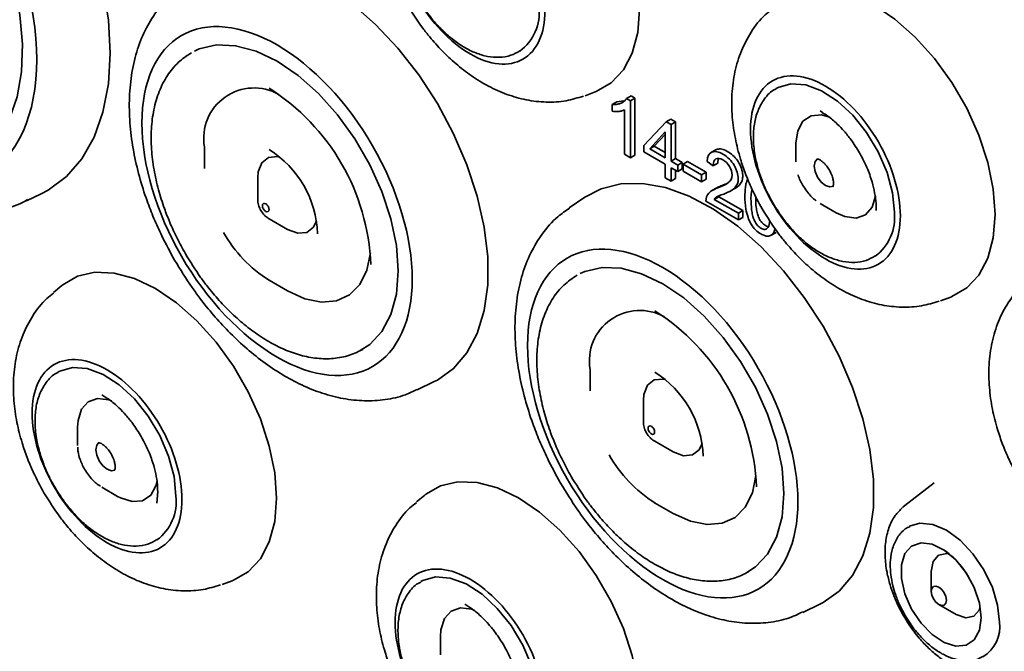
# Model space of a CAD drawing. Units: millimetres. Extents: x 241 to 896, y -20 to 452.
# Drawn here: x 645 to 691, y 37 to 67 of the extents above; entities that cross this region are included whole.
import ezdxf

# ---------------------------------------------------------------- set-up
doc = ezdxf.new("R2010")
doc.units = ezdxf.units.MM

msp = doc.modelspace()

# ---------------------------------------------------------------- linework, layer by layer
at = {"color": 7, "linetype": 'Continuous', "lineweight": 35}
for p, q in [((671.131, 63.391), (671.606, 63.566)), ((672.613, 63.097), (672.401, 62.975)), ((672.613, 63.097), (672.937, 63.148)), ((673.277, 63.381), (673.065, 63.258)), ((673.248, 63.153), (673.065, 63.258)), ((673.248, 63.153), (673.46, 63.275)), ((673.248, 63.153), (673.248, 60.491)), ((673.277, 63.381), (673.46, 63.275)), ((673.46, 63.275), (673.46, 60.613)), ((672.401, 62.975), (672.401, 62.66)), ((672.966, 60.653), (672.966, 62.726)), ((682.118, 62.676), (682.224, 62.612)), ((673.877, 61.06), (674.921, 62.174)), ((675.133, 62.297), (674.921, 62.174)), ((674.921, 62.174), (675.152, 62.04)), ((675.133, 62.297), (675.365, 62.163)), ((675.365, 62.163), (675.152, 62.04)), ((675.365, 62.163), (675.365, 60.446)), ((675.152, 62.04), (675.152, 60.324)), ((674.864, 61.686), (674.152, 60.901)), ((674.365, 61.023), (674.871, 61.582)), ((674.871, 61.683), (674.864, 61.686)), ((674.871, 60.486), (674.871, 61.683)), ((653.334, 60.994), (653.334, 59.989)), ((673.877, 60.76), (673.877, 61.06)), ((674.365, 61.023), (674.152, 60.901)), ((674.152, 60.901), (674.871, 60.486)), ((674.365, 61.023), (674.871, 60.731)), ((677.262, 60.874), (676.997, 60.721)), ((680.989, 61.164), (680.989, 60.304)), ((673.248, 60.491), (672.966, 60.653)), ((673.46, 60.613), (673.248, 60.491)), ((674.871, 60.186), (673.877, 60.76)), ((675.365, 60.446), (675.152, 60.324)), ((675.152, 60.324), (675.462, 60.145)), ((675.365, 60.446), (675.674, 60.267)), ((675.926, 60.311), (675.714, 60.189)), ((675.926, 60.311), (676.787, 59.815)), ((677.121, 60.112), (676.832, 60.317)), ((653.334, 59.989), (653.335, 60.1)), ((674.871, 59.554), (674.871, 60.186)), ((675.462, 59.845), (675.152, 60.024)), ((675.152, 60.024), (675.152, 59.391)), ((675.365, 59.901), (675.365, 59.513)), ((675.674, 60.267), (675.462, 60.145)), ((675.462, 60.145), (675.462, 59.845)), ((675.674, 59.967), (675.462, 59.845)), ((675.674, 60.267), (675.674, 59.967)), ((675.714, 60.189), (676.575, 59.692)), ((675.714, 59.862), (675.714, 60.189)), ((676.575, 59.365), (675.714, 59.862)), ((677.333, 60.235), (677.121, 60.112)), ((655.824, 59.556), (655.824, 58.552)), ((675.152, 59.391), (674.871, 59.554)), ((675.365, 59.513), (675.152, 59.391)), ((676.575, 59.692), (676.787, 59.815)), ((676.575, 59.692), (676.575, 59.365)), ((676.787, 59.487), (676.575, 59.365)), ((676.787, 59.815), (676.787, 59.487)), ((677.328, 59.103), (677.063, 58.95)), ((677.92, 58.925), (678.185, 59.079)), ((645.015, 58.479), (645.697, 58.804)), ((671.121, 58.645), (670.388, 58.146)), ((677.38, 58.664), (677.168, 58.542)), ((677.168, 58.542), (678.297, 57.89)), ((677.447, 58.728), (677.38, 58.664)), ((677.38, 58.664), (678.509, 58.013)), ((678.297, 57.576), (676.777, 58.453)), ((678.509, 58.013), (678.297, 57.89)), ((678.509, 58.013), (678.509, 57.698)), ((682.118, 58.349), (682.862, 57.919)), ((684.737, 58.14), (684.735, 58.023)), ((656.353, 57.636), (657.222, 57.133)), ((678.297, 57.89), (678.297, 57.576)), ((678.509, 57.698), (678.297, 57.576)), ((679.792, 56.846), (680.057, 56.999)), ((646.665, 54.507), (646.276, 54.184)), ((656.352, 54.76), (657.222, 54.258)), ((687.748, 53.798), (688.223, 53.973)), ((671.365, 50.585), (671.365, 49.58)), ((663.281, 49.631), (664.08, 50.016)), ((648.531, 49.404), (648.776, 49.249)), ((671.365, 49.58), (671.366, 49.691)), ((673.855, 49.147), (673.855, 48.143)), ((647.402, 47.892), (647.402, 47.032)), ((674.384, 47.226), (675.254, 46.724)), ((687.458, 45.275), (686.073, 44.216)), ((648.53, 45.077), (649.275, 44.647)), ((651.149, 44.868), (651.103, 44.327)), ((663.636, 44.71), (663.247, 44.387)), ((674.383, 44.351), (675.253, 43.849)), ((685.993, 44.15), (686.073, 44.216)), ((687.318, 41.139), (687.318, 40.2)), ((654.161, 40.526), (654.636, 40.701)), ((665.502, 39.607), (665.747, 39.452)), ((681.312, 39.222), (682.112, 39.607)), ((687.671, 39.588), (688.484, 39.118)), ((664.372, 38.095), (664.372, 37.235))]:
    msp.add_line(p, q, dxfattribs=at)
at = {"color": 7, "linetype": 'Continuous', "lineweight": 35, "flags": 128}
for points in [[(631.463, 79.45), (632.289, 79.824), (633.237, 80.001), (634.266, 79.964), (635.355, 79.714), (636.479, 79.256), (637.616, 78.6), (638.74, 77.76), (639.829, 76.753), (640.858, 75.602), (641.806, 74.33), (642.652, 72.966), (643.38, 71.537), (643.972, 70.075), (644.416, 68.61), (644.704, 67.175), (644.828, 65.798), (644.786, 64.51), (644.58, 63.339), (644.213, 62.308), (643.693, 61.441), (643.032, 60.755), (642.432, 60.359)], [(643.974, 78.146), (645.051, 76.693), (646.025, 75.145), (646.879, 73.528), (647.598, 71.869), (648.171, 70.197), (648.588, 68.541), (648.84, 66.928), (648.925, 65.387), (648.84, 63.943), (648.588, 62.622), (648.171, 61.446), (647.598, 60.436), (646.879, 59.608), (646.025, 58.976), (645.697, 58.804)], [(663.636, 77.372), (663.677, 77.405), (664.375, 77.808), (665.184, 77.995), (666.078, 77.961), (667.032, 77.705), (668.015, 77.237), (668.999, 76.57), (669.952, 75.724), (670.847, 74.726), (671.656, 73.605), (672.354, 72.396), (672.92, 71.135), (673.337, 69.861), (673.593, 68.612), (673.679, 67.427), (673.593, 66.341), (673.337, 65.387), (672.92, 64.595), (672.354, 63.988), (671.656, 63.585), (671.606, 63.566)], [(653.09, 69.054), (653.847, 69.451), (654.77, 69.68), (655.78, 69.697), (656.855, 69.5), (657.972, 69.093), (659.107, 68.486), (660.236, 67.691), (661.335, 66.725), (662.38, 65.609), (663.35, 64.366), (664.223, 63.023), (664.98, 61.608), (665.607, 60.153), (666.089, 58.687), (666.416, 57.242), (666.582, 55.849), (666.582, 54.538), (666.416, 53.336), (666.089, 52.269), (665.607, 51.36), (664.98, 50.628), (664.223, 50.088), (664.08, 50.016)], [(680.253, 67.779), (680.294, 67.813), (680.992, 68.216), (681.801, 68.403), (682.695, 68.368), (683.649, 68.113), (684.632, 67.644), (685.616, 66.977), (686.569, 66.131), (687.464, 65.133), (688.273, 64.012), (688.971, 62.803), (689.537, 61.542), (689.954, 60.268), (690.21, 59.02), (690.296, 57.834), (690.21, 56.748), (689.954, 55.795), (689.537, 55.002), (688.971, 54.395), (688.273, 53.992), (688.223, 53.973)], [(652.864, 65.477), (653.087, 65.576), (653.896, 65.763), (654.79, 65.728), (655.744, 65.473), (656.728, 65.004), (657.711, 64.337), (658.665, 63.491), (659.56, 62.493), (660.369, 61.372), (661.067, 60.163), (661.633, 58.902), (662.051, 57.627), (662.306, 56.379), (662.392, 55.193), (662.306, 54.107), (662.051, 53.153), (661.633, 52.361), (661.067, 51.754), (660.62, 51.464)], [(685.59, 57.936), (685.503, 58.845), (685.247, 59.804), (684.836, 60.763), (684.292, 61.67), (683.644, 62.477), (682.927, 63.138), (682.18, 63.62), (681.444, 63.895), (680.757, 63.949), (680.156, 63.78), (680.061, 63.727)], [(682.557, 62.394), (682.178, 62.492), (681.694, 62.449), (681.315, 62.195), (681.072, 61.754), (680.989, 61.164)], [(656.841, 60.523), (656.744, 60.543), (656.323, 60.506), (656.011, 60.256), (655.845, 59.825), (655.824, 59.556)], [(682.739, 59.153), (682.569, 59.12), (682.368, 59.19), (682.167, 59.352), (681.996, 59.582), (681.882, 59.845), (681.842, 60.1), (681.882, 60.309), (681.996, 60.44), (681.997, 60.441)], [(671.121, 58.645), (671.878, 59.041), (672.802, 59.271), (673.812, 59.288), (674.887, 59.091), (676.003, 58.684), (677.138, 58.077), (678.267, 57.282), (679.366, 56.316), (680.411, 55.199), (681.381, 53.956), (682.254, 52.614), (683.012, 51.199), (683.638, 49.744), (684.12, 48.278), (684.448, 46.833), (684.613, 45.44), (684.613, 44.129), (684.448, 42.927), (684.12, 41.86), (683.638, 40.95), (683.012, 40.218), (682.254, 39.679), (682.112, 39.607)], [(682.862, 57.919), (683.28, 57.732), (683.8, 57.668), (684.236, 57.818), (684.551, 58.169), (684.716, 58.69), (684.719, 58.713)], [(657.223, 57.133), (657.701, 56.954), (658.122, 56.992), (658.434, 57.241), (658.569, 57.531)], [(657.223, 54.258), (658.031, 53.889), (658.805, 53.733), (659.509, 53.796), (660.113, 54.075), (660.591, 54.559), (660.921, 55.226), (661.09, 56.04)], [(670.895, 55.067), (671.118, 55.166), (671.927, 55.354), (672.822, 55.319), (673.775, 55.063), (674.759, 54.595), (675.743, 53.928), (676.696, 53.082), (677.591, 52.084), (678.4, 50.963), (679.098, 49.753), (679.664, 48.492), (680.082, 47.218), (680.337, 45.969), (680.423, 44.784), (680.337, 43.698), (680.082, 42.744), (679.664, 41.951), (679.098, 41.344), (678.651, 41.055)], [(646.665, 54.507), (646.707, 54.54), (647.405, 54.943), (648.213, 55.131), (649.108, 55.096), (650.062, 54.84), (651.045, 54.372), (652.029, 53.705), (652.982, 52.859), (653.877, 51.861), (654.686, 50.74), (655.384, 49.531), (655.95, 48.27), (656.367, 46.996), (656.623, 45.748), (656.709, 44.562), (656.623, 43.476), (656.367, 42.522), (655.95, 41.73), (655.384, 41.123), (654.686, 40.72), (654.636, 40.701)], [(652.003, 44.664), (651.916, 45.572), (651.66, 46.532), (651.249, 47.491), (650.705, 48.398), (650.057, 49.204), (649.34, 49.866), (648.593, 50.347), (647.856, 50.623), (647.169, 50.677), (646.569, 50.508), (646.474, 50.454)], [(674.872, 50.114), (674.775, 50.134), (674.355, 50.096), (674.042, 49.847), (673.876, 49.416), (673.855, 49.147)], [(648.994, 49.112), (648.859, 49.16), (648.339, 49.225), (647.902, 49.075), (647.587, 48.724), (647.423, 48.202), (647.402, 47.892)], [(649.151, 45.881), (648.982, 45.848), (648.781, 45.918), (648.58, 46.08), (648.409, 46.31), (648.295, 46.572), (648.255, 46.828), (648.295, 47.037), (648.401, 47.163)], [(675.254, 46.724), (675.732, 46.545), (676.153, 46.583), (676.466, 46.832), (676.6, 47.122)], [(675.254, 43.849), (676.063, 43.48), (676.836, 43.324), (677.54, 43.387), (678.144, 43.666), (678.622, 44.15), (678.953, 44.817), (679.121, 45.63)], [(649.275, 44.647), (649.416, 44.572), (649.96, 44.401), (650.444, 44.444), (650.824, 44.697), (651.066, 45.139), (651.124, 45.386)], [(663.636, 44.71), (663.677, 44.743), (664.375, 45.147), (665.184, 45.334), (666.079, 45.299), (667.032, 45.043), (668.016, 44.575), (668.999, 43.908), (669.953, 43.062), (670.848, 42.064), (671.656, 40.943), (672.354, 39.734), (672.921, 38.473), (673.338, 37.199), (673.593, 35.951), (673.679, 34.765), (673.593, 33.679), (673.338, 32.726), (672.921, 31.933), (672.354, 31.326), (671.656, 30.923), (671.606, 30.904)], [(686.299, 43.253), (686.785, 43.396), (687.383, 43.337), (688.025, 43.064), (688.666, 42.596), (689.265, 41.964), (689.778, 41.213), (690.172, 40.392), (690.42, 39.559), (690.505, 38.769)], [(689.651, 38.973), (689.568, 38.382), (689.325, 37.94), (688.945, 37.687), (688.46, 37.643), (687.915, 37.814), (687.357, 38.185), (686.836, 38.721), (686.399, 39.376), (686.084, 40.092), (685.919, 40.804), (685.919, 41.45), (686.084, 41.972), (686.399, 42.324), (686.836, 42.474), (687.357, 42.409), (687.915, 42.136), (688.46, 41.677), (688.945, 41.075), (689.325, 40.381), (689.568, 39.659), (689.651, 38.973)], [(688.172, 41.944), (688.038, 41.968), (687.659, 41.894), (687.406, 41.603), (687.318, 41.139)], [(668.973, 34.867), (668.887, 35.776), (668.631, 36.735), (668.22, 37.694), (667.675, 38.601), (667.027, 39.407), (666.311, 40.069), (665.564, 40.55), (664.827, 40.826), (664.14, 40.88), (663.54, 40.711), (663.445, 40.658)], [(687.671, 40.404), (687.806, 40.295), (687.921, 40.14), (687.998, 39.964), (688.025, 39.792), (687.998, 39.651), (687.921, 39.563), (687.806, 39.541), (687.671, 39.588), (687.536, 39.697), (687.421, 39.852), (687.344, 40.028), (687.318, 40.2), (687.344, 40.341), (687.421, 40.429), (687.536, 40.451), (687.671, 40.404)], [(665.965, 39.315), (665.829, 39.364), (665.309, 39.428), (664.872, 39.278), (664.558, 38.927), (664.393, 38.405), (664.372, 38.095)], [(688.484, 39.118), (688.484, 39.118), (688.931, 38.963), (689.309, 39.037), (689.562, 39.328), (689.608, 39.456)]]:
    msp.add_lwpolyline(points, dxfattribs=at)
at = {"color": 7, "linetype": 'Continuous', "lineweight": 35}
for centre, radius, start, end in [((666.741, 67.277), 2.246, 306.5038, 6.442), ((655.656, 61.397), 2.357, 60.6807, 189.8502), ((650.862, 55.077), 10.259, 2.352, 57.6382), ((653.791, 56.768), 4.834, 1.9878, 57.9737), ((683.358, 57.684), 2.246, 306.5038, 6.442), ((659.703, 60.072), 6.28, 209.3023, 237.754), ((673.687, 50.988), 2.357, 60.6807, 189.8502), ((668.893, 44.667), 10.259, 2.352, 57.6382), ((671.822, 46.358), 4.834, 1.9878, 57.9737), ((677.735, 49.662), 6.28, 209.3023, 237.754), ((649.771, 44.412), 2.246, 306.5038, 6.442), ((688.859, 38.549), 1.66, 301.8106, 7.5903)]:
    msp.add_arc(centre, radius, start, end, dxfattribs=at)
for points, knots in [([(637.047, 60.207), (634.807, 61.5), (632.658, 63.768), (629.49, 69.256), (628.6, 72.251), (628.6, 77.425), (629.49, 79.392), (632.658, 81.222), (634.807, 81.009), (639.288, 78.423), (641.437, 76.155), (644.605, 70.667), (645.495, 67.672), (645.495, 62.498), (644.605, 60.53), (641.437, 58.701), (639.288, 58.913), (637.047, 60.207)], [0, 0, 0, 0, 0.125, 0.125, 0.25, 0.25, 0.375, 0.375, 0.5, 0.5, 0.625, 0.625, 0.75, 0.75, 0.875, 0.875, 1, 1, 1, 1]), ([(662.249, 71.411), (662.249, 72.483), (662.618, 73.299), (663.931, 74.058), (664.822, 73.969), (666.68, 72.897), (667.57, 71.957), (668.884, 69.682), (669.253, 68.44), (669.253, 66.295), (668.884, 65.48), (667.57, 64.721), (666.68, 64.809), (664.822, 65.882), (663.931, 66.822), (662.618, 69.097), (662.249, 70.339), (662.249, 71.411)], [0, 0, 0, 0, 0.125, 0.125, 0.25, 0.25, 0.375, 0.375, 0.5, 0.5, 0.625, 0.625, 0.75, 0.75, 0.875, 0.875, 1, 1, 1, 1]), ([(652.376, 68.539), (652.189, 68.412), (651.699, 68.081), (651.085, 67.364), (650.532, 66.452), (650.143, 65.446), (649.899, 64.348), (649.801, 63.184), (649.841, 61.988), (650.005, 60.792), (650.274, 59.618), (650.604, 58.573), (650.964, 57.649), (651.38, 56.716), (651.733, 56.076), (651.94, 55.699)], [0, 0, 0, 0, 0.0552658, 0.1444346, 0.22703, 0.3119358, 0.3982589, 0.4845929, 0.5696284, 0.6523529, 0.7312526, 0.8080701, 0.8635969, 0.9197485, 1, 1, 1, 1]), ([(662.798, 67.685), (663.036, 67.3), (663.368, 66.765), (663.936, 66.046), (664.444, 65.476), (665.093, 64.865), (665.814, 64.305), (666.611, 63.817), (667.471, 63.431), (668.378, 63.172), (669.313, 63.069), (670.224, 63.116), (670.792, 63.292), (671.061, 63.375)], [0, 0, 0, 0, 0.125008, 0.174417, 0.256279, 0.340499, 0.430555, 0.524371, 0.620806, 0.718332, 0.815834, 0.913106, 1, 1, 1, 1]), ([(663.289, 67.968), (663.464, 67.689), (663.71, 67.296), (664.133, 66.782), (664.51, 66.383), (664.98, 65.978), (665.486, 65.636), (666.021, 65.374), (666.572, 65.21), (667.127, 65.167), (667.652, 65.243), (667.945, 65.412), (668.08, 65.49)], [0, 0, 0, 0, 0.139504, 0.1958, 0.288101, 0.382048, 0.481224, 0.583249, 0.687703, 0.794553, 0.904988, 1, 1, 1, 1]), ([(679.867, 67.425), (679.761, 67.345), (679.374, 67.051), (678.882, 66.389), (678.406, 65.488), (678.11, 64.508), (677.973, 63.468), (677.99, 62.418), (678.135, 61.4), (678.358, 60.511), (678.629, 59.723), (678.955, 58.936), (679.247, 58.4), (679.415, 58.092)], [0, 0, 0, 0, 0.040818, 0.149615, 0.251035, 0.356294, 0.464189, 0.570742, 0.669887, 0.763764, 0.831905, 0.903503, 1, 1, 1, 1]), ([(656.728, 51.164), (655.051, 52.132), (653.443, 53.829), (651.073, 57.935), (650.407, 60.176), (650.407, 64.048), (651.073, 65.52), (653.443, 66.889), (655.051, 66.73), (658.404, 64.795), (660.012, 63.097), (662.383, 58.991), (663.049, 56.75), (663.049, 52.878), (662.383, 51.406), (660.012, 50.037), (658.404, 50.196), (656.728, 51.164)], [0, 0, 0, 0, 0.125, 0.125, 0.25, 0.25, 0.375, 0.375, 0.5, 0.5, 0.625, 0.625, 0.75, 0.75, 0.875, 0.875, 1, 1, 1, 1]), ([(630.756, 66.329), (631.055, 65.836), (631.475, 65.141), (632.166, 64.169), (632.784, 63.369), (633.559, 62.473), (634.408, 61.601), (635.33, 60.773), (636.308, 60.015), (637.331, 59.346), (638.388, 58.784), (639.47, 58.341), (640.566, 58.032), (641.663, 57.869), (642.754, 57.86), (643.814, 58.033), (644.6, 58.259), (644.995, 58.484), (645.079, 58.532)], [0, 0, 0, 0, 0.083564, 0.117648, 0.173979, 0.232124, 0.294164, 0.35853, 0.424641, 0.492055, 0.560486, 0.629689, 0.699385, 0.76934, 0.839402, 0.909682, 0.980709, 1, 1, 1, 1]), ([(652.723, 65.401), (652.51, 65.257), (652.08, 64.967), (651.58, 64.346), (651.196, 63.604), (650.949, 62.756), (650.835, 61.85), (650.842, 60.904), (650.959, 59.948), (651.167, 59.017), (651.426, 58.191), (651.72, 57.435), (652.044, 56.719), (652.311, 56.237), (652.447, 55.992)], [0, 0, 0, 0, 0.091225, 0.184709, 0.279731, 0.374742, 0.467343, 0.557968, 0.646634, 0.730256, 0.807278, 0.865676, 0.931741, 1, 1, 1, 1]), ([(678.866, 61.818), (678.866, 62.891), (679.235, 63.706), (680.548, 64.465), (681.439, 64.377), (683.297, 63.304), (684.187, 62.364), (685.501, 60.089), (685.87, 58.847), (685.87, 56.703), (685.501, 55.887), (684.187, 55.128), (683.297, 55.217), (681.439, 56.289), (680.548, 57.229), (679.235, 59.504), (678.866, 60.746), (678.866, 61.818)], [0, 0, 0, 0, 0.125, 0.125, 0.25, 0.25, 0.375, 0.375, 0.5, 0.5, 0.625, 0.625, 0.75, 0.75, 0.875, 0.875, 1, 1, 1, 1]), ([(680.063, 63.708), (680.02, 63.688), (679.778, 63.575), (679.464, 63.202), (679.165, 62.634), (679.016, 62.001), (678.982, 61.302), (679.06, 60.604), (679.215, 59.963), (679.408, 59.397), (679.631, 58.875), (679.82, 58.533), (679.906, 58.375)], [0, 0, 0, 0, 0.02904, 0.166295, 0.290436, 0.411989, 0.527064, 0.655018, 0.751843, 0.830597, 0.922309, 1, 1, 1, 1]), ([(673.065, 63.258), (673.052, 63.239), (673.027, 63.2), (672.982, 63.151), (672.931, 63.107), (672.874, 63.069), (672.81, 63.038), (672.741, 63.013), (672.665, 62.994), (672.583, 62.981), (672.495, 62.974), (672.433, 62.974), (672.401, 62.975)], [0, 0, 0, 0, 0.087031, 0.175618, 0.266332, 0.359707, 0.45623, 0.556344, 0.660445, 0.768886, 0.881979, 1, 1, 1, 1]), ([(672.401, 62.66), (672.439, 62.656), (672.514, 62.648), (672.62, 62.647), (672.718, 62.653), (672.809, 62.668), (672.892, 62.691), (672.942, 62.715), (672.966, 62.726)], [0, 0, 0, 0, 0.186533, 0.364309, 0.533873, 0.695848, 0.850951, 1, 1, 1, 1]), ([(682.219, 62.605), (682.305, 62.553), (682.54, 62.409), (682.888, 62.105), (683.25, 61.728), (683.611, 61.285), (683.832, 60.929), (683.963, 60.718)], [0, 0, 0, 0, 0.135895, 0.372557, 0.550066, 0.733526, 1, 1, 1, 1]), ([(676.832, 60.317), (676.849, 60.555), (676.926, 60.701), (677.061, 60.754), (677.196, 60.808), (677.367, 60.774), (677.575, 60.655), (677.8, 60.524), (677.976, 60.351), (678.102, 60.135), (678.227, 59.918), (678.29, 59.708), (678.29, 59.504), (678.29, 59.334), (678.237, 59.193), (678.131, 59.08), (678.026, 58.967), (677.815, 58.856), (677.498, 58.747), (677.333, 58.69), (677.222, 58.621), (677.168, 58.542)], [10, 10, 10, 10, 11, 11, 11, 12, 12, 12, 13, 13, 13, 14, 14, 14, 15, 15, 15, 16, 16, 16, 17, 17, 17, 17]), ([(677.237, 60.855), (677.292, 60.877), (677.409, 60.923), (677.649, 60.859), (677.903, 60.716), (678.152, 60.503), (678.351, 60.216), (678.481, 59.9), (678.517, 59.601), (678.464, 59.356), (678.339, 59.183), (678.226, 59.097), (678.161, 59.065), (678.158, 59.064)], [0, 0, 0, 0, 0.0882881, 0.186139, 0.2971528, 0.4004246, 0.4951677, 0.5953598, 0.6954001, 0.787155, 0.8911682, 0.9949877, 1, 1, 1, 1]), ([(676.777, 58.453), (676.777, 58.603), (676.822, 58.728), (676.912, 58.829), (677.003, 58.93), (677.171, 59.023), (677.419, 59.11), (677.57, 59.163), (677.705, 59.232), (677.824, 59.317), (677.943, 59.402), (678.002, 59.522), (678.002, 59.678), (678.002, 59.811), (677.961, 59.946), (677.879, 60.08), (677.798, 60.215), (677.694, 60.318), (677.569, 60.391), (677.443, 60.464), (677.337, 60.48), (677.251, 60.439), (677.166, 60.399), (677.122, 60.29), (677.121, 60.112)], [1, 1, 1, 1, 2, 2, 2, 3, 3, 3, 4, 4, 4, 5, 5, 5, 6, 6, 6, 7, 7, 7, 8, 8, 8, 9, 9, 9, 9]), ([(677.374, 60.455), (677.365, 60.434), (677.337, 60.373), (677.335, 60.29), (677.333, 60.235)], [0, 0, 0, 0, 0.342722, 1, 1, 1, 1]), ([(681.978, 60.432), (681.976, 60.434), (681.972, 60.437), (682.089, 60.401), (682.209, 60.321), (682.324, 60.218), (682.442, 60.084), (682.574, 59.888), (682.665, 59.691), (682.719, 59.516), (682.744, 59.385), (682.749, 59.262), (682.738, 59.177), (682.721, 59.139), (682.722, 59.141), (682.723, 59.142)], [0, 0, 0, 0, 0.125412, 0.222037, 0.300247, 0.363553, 0.433481, 0.522011, 0.638941, 0.684665, 0.755431, 0.823721, 0.891659, 0.960597, 1, 1, 1, 1]), ([(683.963, 60.718), (684.1, 60.459), (684.292, 60.096), (684.495, 59.55), (684.628, 59.096), (684.716, 58.589), (684.748, 58.227), (684.732, 58.058), (684.73, 58.032)], [0, 0, 0, 0, 0.283217, 0.397145, 0.582771, 0.769893, 0.964922, 1, 1, 1, 1]), ([(680.017, 57.177), (679.998, 57.114), (679.956, 56.969), (679.814, 56.834), (679.649, 56.811), (679.521, 56.843), (679.438, 56.875), (679.295, 56.95), (679.099, 57.093), (678.88, 57.374), (678.727, 57.721), (678.622, 58.179), (678.598, 58.618), (678.613, 59.007), (678.643, 59.284), (678.703, 59.425), (678.733, 59.496)], [0, 0, 0, 0, 0.060844, 0.138549, 0.210208, 0.234816, 0.260381, 0.287253, 0.365853, 0.438048, 0.515693, 0.608581, 0.765857, 0.850846, 0.925012, 1, 1, 1, 1]), ([(681.09, 59.696), (681.092, 59.687), (681.135, 59.514), (681.226, 59.347), (681.313, 59.188)], [0, 0, 0, 0, 0.049899, 1, 1, 1, 1]), ([(677.305, 59.081), (677.357, 59.112), (677.493, 59.194), (677.72, 59.245), (677.85, 59.345), (677.902, 59.385)], [0, 0, 0, 0, 0.268964, 0.710319, 1, 1, 1, 1]), ([(679.351, 57.189), (679.292, 57.231), (679.174, 57.315), (679.045, 57.532), (678.968, 57.757), (678.917, 58.009), (678.891, 58.398), (678.865, 58.768), (678.927, 58.975), (678.938, 59.012)], [0, 0, 0, 0, 0.109191, 0.218308, 0.316064, 0.435937, 0.589758, 0.927386, 1, 1, 1, 1]), ([(681.313, 59.188), (681.431, 59.014), (681.594, 58.774), (681.821, 58.553), (681.911, 58.494), (681.94, 58.475)], [0, 0, 0, 0, 0.639044, 0.884028, 1, 1, 1, 1]), ([(655.824, 58.552), (655.824, 58.527), (655.827, 58.418), (655.863, 58.235), (655.935, 58.091), (655.968, 58.025)], [0, 0, 0, 0, 0.133842, 0.595983, 1, 1, 1, 1]), ([(679.564, 57.312), (679.504, 57.354), (679.386, 57.438), (679.257, 57.654), (679.18, 57.88), (679.131, 58.131), (679.105, 58.403), (679.112, 58.583), (679.115, 58.67)], [0, 0, 0, 0, 0.1485838, 0.2970682, 0.4300923, 0.5932121, 0.8025276, 1, 1, 1, 1]), ([(655.968, 58.025), (656.02, 57.947), (656.101, 57.829), (656.24, 57.707), (656.317, 57.658), (656.353, 57.636)], [0, 0, 0, 0, 0.502009, 0.771845, 1, 1, 1, 1]), ([(656.197, 57.979), (656.157, 58.002), (656.117, 58.044), (656.059, 58.144), (656.043, 58.199), (656.043, 58.293), (656.059, 58.329), (656.117, 58.362), (656.157, 58.359), (656.238, 58.311), (656.277, 58.27), (656.335, 58.17), (656.352, 58.115), (656.352, 58.021), (656.335, 57.985), (656.277, 57.951), (656.238, 57.955), (656.197, 57.979)], [0, 0, 0, 0, 0.125, 0.125, 0.25, 0.25, 0.375, 0.375, 0.5, 0.5, 0.625, 0.625, 0.75, 0.75, 0.875, 0.875, 1, 1, 1, 1]), ([(670.407, 58.13), (670.22, 58.003), (669.73, 57.671), (669.117, 56.955), (668.563, 56.043), (668.174, 55.037), (667.93, 53.939), (667.832, 52.775), (667.872, 51.579), (668.036, 50.383), (668.306, 49.209), (668.635, 48.164), (668.995, 47.239), (669.412, 46.307), (669.764, 45.667), (669.971, 45.29)], [0, 0, 0, 0, 0.055266, 0.144435, 0.22703, 0.311936, 0.398259, 0.484593, 0.569628, 0.652353, 0.731253, 0.80807, 0.863597, 0.919748, 1, 1, 1, 1]), ([(679.415, 58.092), (679.653, 57.708), (679.985, 57.172), (680.553, 56.453), (681.061, 55.884), (681.71, 55.273), (682.431, 54.712), (683.228, 54.224), (684.088, 53.838), (684.995, 53.579), (685.93, 53.476), (686.841, 53.524), (687.409, 53.699), (687.678, 53.782)], [0, 0, 0, 0, 0.125008, 0.174417, 0.256279, 0.340499, 0.430555, 0.524371, 0.620806, 0.718332, 0.815834, 0.913106, 1, 1, 1, 1]), ([(679.906, 58.375), (680.081, 58.096), (680.327, 57.703), (680.75, 57.189), (681.127, 56.79), (681.597, 56.385), (682.103, 56.043), (682.638, 55.781), (683.189, 55.617), (683.744, 55.574), (684.269, 55.65), (684.562, 55.819), (684.697, 55.897)], [0, 0, 0, 0, 0.139504, 0.1958, 0.288101, 0.382048, 0.481224, 0.583249, 0.687703, 0.794553, 0.904988, 1, 1, 1, 1]), ([(679.77, 57.552), (679.753, 57.428), (679.731, 57.266), (679.621, 57.158), (679.543, 57.131), (679.451, 57.139), (679.385, 57.172), (679.351, 57.189)], [0, 0, 0, 0, 0.461798, 0.604545, 0.735329, 0.863774, 1, 1, 1, 1]), ([(679.691, 57.265), (679.682, 57.266), (679.642, 57.268), (679.598, 57.293), (679.564, 57.312)], [0, 0, 0, 0, 0.223757, 1, 1, 1, 1]), ([(674.759, 40.755), (673.083, 41.722), (671.475, 43.42), (669.104, 47.526), (668.438, 49.767), (668.438, 53.639), (669.104, 55.111), (671.475, 56.48), (673.083, 56.321), (676.435, 54.385), (678.043, 52.688), (680.414, 48.582), (681.08, 46.341), (681.08, 42.469), (680.414, 40.997), (678.043, 39.628), (676.435, 39.787), (674.759, 40.755)], [0, 0, 0, 0, 0.125, 0.125, 0.25, 0.25, 0.375, 0.375, 0.5, 0.5, 0.625, 0.625, 0.75, 0.75, 0.875, 0.875, 1, 1, 1, 1]), ([(652.447, 55.992), (652.676, 55.619), (652.998, 55.095), (653.537, 54.379), (654.02, 53.803), (654.624, 53.18), (655.281, 52.604), (655.983, 52.094), (656.712, 51.672), (657.454, 51.352), (658.221, 51.141), (658.995, 51.059), (659.754, 51.129), (660.33, 51.309), (660.641, 51.476), (660.733, 51.525)], [0, 0, 0, 0, 0.1064412, 0.1496924, 0.2209577, 0.2941095, 0.3716888, 0.4515603, 0.5328388, 0.6147706, 0.6970218, 0.7853151, 0.8745319, 0.9631289, 1, 1, 1, 1]), ([(651.94, 55.699), (652.205, 55.264), (652.578, 54.652), (653.199, 53.804), (653.756, 53.111), (654.458, 52.345), (655.228, 51.615), (656.065, 50.937), (656.954, 50.339), (657.884, 49.838), (658.845, 49.453), (659.825, 49.201), (660.813, 49.093), (661.788, 49.153), (662.626, 49.332), (663.095, 49.565), (663.275, 49.654)], [0, 0, 0, 0, 0.094965, 0.133774, 0.197848, 0.2639, 0.334329, 0.407371, 0.482406, 0.558962, 0.636628, 0.714916, 0.793416, 0.871953, 0.950912, 1, 1, 1, 1]), ([(670.754, 54.991), (670.541, 54.848), (670.111, 54.557), (669.612, 53.937), (669.228, 53.195), (668.98, 52.347), (668.866, 51.441), (668.873, 50.495), (668.99, 49.538), (669.198, 48.607), (669.457, 47.782), (669.751, 47.026), (670.076, 46.31), (670.343, 45.828), (670.478, 45.583)], [0, 0, 0, 0, 0.091225, 0.184709, 0.279731, 0.374742, 0.467343, 0.557968, 0.646634, 0.730256, 0.807278, 0.865676, 0.931741, 1, 1, 1, 1]), ([(691.881, 54.764), (691.778, 54.686), (691.393, 54.394), (690.903, 53.734), (690.427, 52.833), (690.131, 51.853), (689.994, 50.813), (690.011, 49.762), (690.156, 48.745), (690.379, 47.855), (690.65, 47.068), (690.977, 46.281), (691.268, 45.744), (691.436, 45.436)], [0, 0, 0, 0, 0.039989, 0.148881, 0.250388, 0.355737, 0.463726, 0.570371, 0.669601, 0.76356, 0.831759, 0.90342, 1, 1, 1, 1]), ([(646.273, 54.148), (646.169, 54.069), (645.785, 53.777), (645.295, 53.117), (644.819, 52.216), (644.523, 51.236), (644.386, 50.196), (644.403, 49.146), (644.547, 48.128), (644.771, 47.238), (645.041, 46.451), (645.368, 45.664), (645.66, 45.128), (645.827, 44.82)], [0, 0, 0, 0, 0.039989, 0.148881, 0.250388, 0.355737, 0.463726, 0.570371, 0.669601, 0.76356, 0.831759, 0.90342, 1, 1, 1, 1]), ([(652.282, 44.503), (652.282, 43.43), (651.914, 42.615), (650.6, 41.856), (649.709, 41.944), (647.852, 43.017), (646.961, 43.957), (645.648, 46.232), (645.279, 47.474), (645.279, 49.619), (645.648, 50.434), (646.961, 51.193), (647.852, 51.104), (649.709, 50.032), (650.6, 49.092), (651.914, 46.817), (652.282, 45.575), (652.282, 44.503)], [0, 0, 0, 0, 0.125, 0.125, 0.25, 0.25, 0.375, 0.375, 0.5, 0.5, 0.625, 0.625, 0.75, 0.75, 0.875, 0.875, 1, 1, 1, 1]), ([(646.475, 50.436), (646.433, 50.416), (646.191, 50.303), (645.876, 49.929), (645.577, 49.362), (645.429, 48.729), (645.395, 48.029), (645.473, 47.332), (645.628, 46.691), (645.821, 46.125), (646.044, 45.603), (646.232, 45.26), (646.319, 45.103)], [0, 0, 0, 0, 0.02904, 0.166295, 0.290436, 0.411989, 0.527064, 0.655018, 0.751843, 0.830597, 0.922309, 1, 1, 1, 1]), ([(648.766, 49.247), (648.807, 49.221), (648.997, 49.103), (649.301, 48.831), (649.663, 48.456), (650.024, 48.013), (650.245, 47.657), (650.376, 47.446)], [0, 0, 0, 0, 0.069986, 0.324698, 0.515748, 0.713201, 1, 1, 1, 1]), ([(673.855, 48.143), (673.855, 48.118), (673.858, 48.009), (673.894, 47.826), (673.966, 47.682), (673.999, 47.615)], [0, 0, 0, 0, 0.133842, 0.595983, 1, 1, 1, 1]), ([(674.229, 47.57), (674.188, 47.593), (674.149, 47.635), (674.091, 47.735), (674.074, 47.789), (674.074, 47.884), (674.091, 47.92), (674.149, 47.953), (674.188, 47.949), (674.269, 47.902), (674.309, 47.861), (674.367, 47.761), (674.383, 47.706), (674.383, 47.611), (674.367, 47.576), (674.309, 47.542), (674.269, 47.546), (674.229, 47.57)], [0, 0, 0, 0, 0.125, 0.125, 0.25, 0.25, 0.375, 0.375, 0.5, 0.5, 0.625, 0.625, 0.75, 0.75, 0.875, 0.875, 1, 1, 1, 1]), ([(650.376, 47.446), (650.513, 47.187), (650.705, 46.824), (650.908, 46.277), (651.039, 45.825), (651.134, 45.319), (651.143, 45.012), (651.148, 44.859)], [0, 0, 0, 0, 0.296112, 0.415227, 0.609304, 0.804947, 1, 1, 1, 1]), ([(673.999, 47.615), (674.052, 47.538), (674.132, 47.419), (674.271, 47.298), (674.348, 47.249), (674.384, 47.226)], [0, 0, 0, 0, 0.502009, 0.771845, 1, 1, 1, 1]), ([(648.391, 47.16), (648.389, 47.162), (648.385, 47.165), (648.501, 47.129), (648.622, 47.049), (648.737, 46.946), (648.855, 46.812), (648.987, 46.616), (649.078, 46.419), (649.132, 46.243), (649.157, 46.113), (649.162, 45.99), (649.151, 45.905), (649.134, 45.867), (649.135, 45.869), (649.136, 45.87)], [0, 0, 0, 0, 0.125412, 0.222037, 0.300247, 0.363553, 0.433481, 0.522011, 0.638941, 0.684665, 0.755431, 0.823721, 0.891659, 0.960597, 1, 1, 1, 1]), ([(647.409, 46.947), (647.413, 46.874), (647.424, 46.694), (647.514, 46.34), (647.646, 46.075), (647.726, 45.916)], [0, 0, 0, 0, 0.212621, 0.527687, 1, 1, 1, 1]), ([(647.726, 45.916), (647.844, 45.741), (648.006, 45.499), (648.273, 45.248), (648.405, 45.163), (648.476, 45.118)], [0, 0, 0, 0, 0.54805, 0.758149, 1, 1, 1, 1]), ([(670.478, 45.583), (670.707, 45.21), (671.029, 44.685), (671.568, 43.97), (672.051, 43.394), (672.656, 42.771), (673.312, 42.195), (674.014, 41.685), (674.743, 41.263), (675.486, 40.943), (676.252, 40.732), (677.026, 40.65), (677.785, 40.72), (678.361, 40.9), (678.673, 41.067), (678.764, 41.116)], [0, 0, 0, 0, 0.106441, 0.149692, 0.220958, 0.294109, 0.371689, 0.45156, 0.532839, 0.614771, 0.697022, 0.785315, 0.874532, 0.963129, 1, 1, 1, 1]), ([(669.971, 45.29), (670.236, 44.855), (670.609, 44.243), (671.23, 43.395), (671.787, 42.702), (672.489, 41.936), (673.26, 41.206), (674.096, 40.528), (674.985, 39.93), (675.915, 39.429), (676.876, 39.044), (677.856, 38.792), (678.844, 38.684), (679.82, 38.744), (680.657, 38.923), (681.127, 39.156), (681.307, 39.245)], [0, 0, 0, 0, 0.094965, 0.133774, 0.197848, 0.2639, 0.334329, 0.407371, 0.482406, 0.558962, 0.636628, 0.714916, 0.793416, 0.871953, 0.950912, 1, 1, 1, 1]), ([(645.827, 44.82), (646.066, 44.435), (646.398, 43.9), (646.966, 43.181), (647.474, 42.612), (648.122, 42), (648.844, 41.44), (649.641, 40.952), (650.5, 40.566), (651.408, 40.307), (652.343, 40.204), (653.253, 40.251), (653.82, 40.427), (654.087, 40.509)], [0, 0, 0, 0, 0.125048, 0.174472, 0.25636, 0.340607, 0.430692, 0.524537, 0.621003, 0.71856, 0.816093, 0.913396, 1, 1, 1, 1]), ([(646.319, 45.103), (646.494, 44.824), (646.74, 44.431), (647.162, 43.917), (647.539, 43.518), (648.01, 43.113), (648.516, 42.771), (649.051, 42.509), (649.602, 42.345), (650.157, 42.302), (650.682, 42.378), (650.975, 42.547), (651.11, 42.625)], [0, 0, 0, 0, 0.139504, 0.1958, 0.288101, 0.382048, 0.481224, 0.583249, 0.687703, 0.794553, 0.904988, 1, 1, 1, 1]), ([(663.243, 44.351), (663.14, 44.272), (662.755, 43.98), (662.265, 43.32), (661.789, 42.419), (661.493, 41.439), (661.356, 40.399), (661.374, 39.349), (661.518, 38.331), (661.742, 37.442), (662.012, 36.654), (662.339, 35.867), (662.63, 35.331), (662.798, 35.023)], [0, 0, 0, 0, 0.039989, 0.148881, 0.250388, 0.355737, 0.463726, 0.570371, 0.669601, 0.76356, 0.831759, 0.90342, 1, 1, 1, 1]), ([(685.977, 44.12), (685.853, 44.001), (685.579, 43.738), (685.317, 43.183), (685.166, 42.542), (685.139, 41.841), (685.22, 41.161), (685.374, 40.54), (685.57, 39.974), (685.788, 39.481), (685.962, 39.168), (686.028, 39.048)], [0, 0, 0, 0, 0.109693, 0.244683, 0.378448, 0.504372, 0.639196, 0.740758, 0.828167, 0.93417, 1, 1, 1, 1]), ([(686.319, 43.238), (686.244, 43.203), (686.007, 43.092), (685.718, 42.736), (685.487, 42.236), (685.385, 41.648), (685.403, 41.053), (685.505, 40.501), (685.653, 40.007), (685.84, 39.539), (686.007, 39.23), (686.088, 39.082)], [0, 0, 0, 0, 0.0627792, 0.1993954, 0.3367393, 0.4670255, 0.6081267, 0.7166321, 0.8045734, 0.9062394, 1, 1, 1, 1]), ([(687.884, 42.145), (687.919, 42.126), (688.061, 42.047), (688.3, 41.836), (688.591, 41.538), (688.858, 41.204), (689.017, 40.946), (689.095, 40.818)], [0, 0, 0, 0, 0.083015, 0.33266, 0.535839, 0.771149, 1, 1, 1, 1]), ([(669.253, 34.706), (669.253, 33.633), (668.884, 32.818), (667.571, 32.059), (666.68, 32.148), (664.822, 33.22), (663.932, 34.16), (662.618, 36.435), (662.249, 37.677), (662.249, 39.822), (662.618, 40.637), (663.932, 41.396), (664.822, 41.308), (666.68, 40.235), (667.571, 39.295), (668.884, 37.02), (669.253, 35.778), (669.253, 34.706)], [0, 0, 0, 0, 0.125, 0.125, 0.25, 0.25, 0.375, 0.375, 0.5, 0.5, 0.625, 0.625, 0.75, 0.75, 0.875, 0.875, 1, 1, 1, 1]), ([(663.446, 40.639), (663.404, 40.619), (663.162, 40.506), (662.847, 40.132), (662.548, 39.565), (662.399, 38.932), (662.366, 38.232), (662.444, 37.535), (662.598, 36.894), (662.791, 36.328), (663.015, 35.806), (663.203, 35.463), (663.289, 35.306)], [0, 0, 0, 0, 0.02904, 0.166295, 0.290436, 0.411989, 0.527064, 0.655018, 0.751843, 0.830597, 0.922309, 1, 1, 1, 1]), ([(665.737, 39.45), (665.778, 39.424), (665.968, 39.306), (666.272, 39.034), (666.633, 38.659), (666.994, 38.216), (667.216, 37.86), (667.347, 37.649)], [0, 0, 0, 0, 0.0699856, 0.3246984, 0.5157476, 0.7132011, 1, 1, 1, 1]), ([(686.028, 39.048), (686.201, 38.772), (686.444, 38.385), (686.864, 37.879), (687.241, 37.486), (687.712, 37.089), (688.223, 36.755), (688.766, 36.503), (689.333, 36.351), (689.904, 36.336), (690.336, 36.398), (690.537, 36.518), (690.575, 36.541)], [0, 0, 0, 0, 0.149167, 0.209567, 0.308629, 0.409563, 0.51634, 0.626477, 0.739321, 0.854474, 0.972963, 1, 1, 1, 1]), ([(686.088, 39.082), (686.242, 38.839), (686.459, 38.497), (686.837, 38.06), (687.174, 37.73), (687.595, 37.408), (688.045, 37.156), (688.522, 36.989), (689.009, 36.938), (689.426, 36.983), (689.64, 37.109), (689.714, 37.153)], [0, 0, 0, 0, 0.164222, 0.230365, 0.338528, 0.448188, 0.563893, 0.683213, 0.805807, 0.932808, 1, 1, 1, 1]), ([(667.347, 37.649), (667.484, 37.39), (667.676, 37.027), (667.878, 36.481), (668.01, 36.028), (668.104, 35.522), (668.114, 35.215), (668.119, 35.062)], [0, 0, 0, 0, 0.2961119, 0.4152269, 0.6093041, 0.8049465, 1, 1, 1, 1])]:
    msp.add_open_spline(points, degree=3, knots=knots, dxfattribs=at)

doc.saveas('drawing.dxf')
